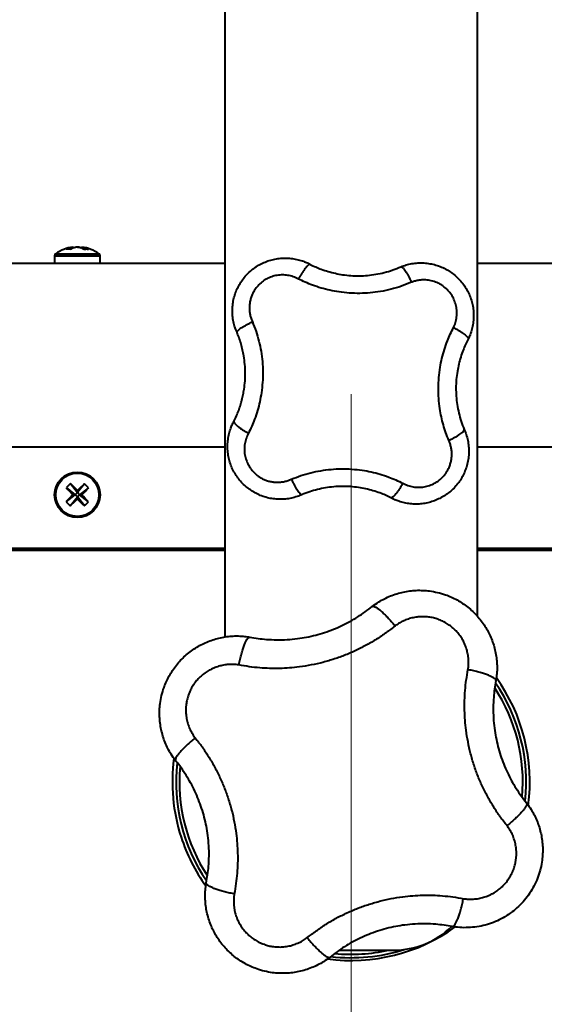
# Model space of a CAD drawing. Units: inches. Extents: x 0.4 to 10.5, y 0.2 to 7.7.
# Drawn here: x 2 to 2.6, y 2.3 to 3.5 of the extents above; entities that cross this region are included whole.
import ezdxf

# ---------------------------------------------------------------- set-up
doc = ezdxf.new("R2010")
doc.units = ezdxf.units.IN
doc.header["$MEASUREMENT"] = 0
doc.styles.add('SLDTEXTSTYLE1', font='TXT', dxfattribs={"width": 0.75})
doc.dimstyles.new('SLDDIMSTYLE0', dxfattribs={"dimtxt": 0.08, "dimasz": 0.06, "dimexe": 0, "dimexo": 0.0625, "dimgap": 0.02, "dimtad": 0, "dimtih": 1, "dimtoh": 1, "dimlfac": 5, "dimrnd": 1e-09, "dimzin": 12, "dimdsep": 46, "dimlunit": 5, "dimtxsty": 'SLDTEXTSTYLE1', "dimsah": 1, "dimcen": 0.09, "dimadec": 0, "dimazin": 3, "dimtfac": 1, "dimtofl": 0, "dimtmove": 0, "dimatfit": 3, "dimfxl": 0, "dimfrac": 2, "dimtolj": 1, "dimtzin": 12, "dimarcsym": 0})

# ---------------------------------------------------------------- blocks, each defined once
blk = doc.blocks.new('_D_2')
at = {"color": 7, "linetype": 'Continuous', "lineweight": 0}
for p, q in [((2.1843, 4.5953), (1.405, 4.5953)), ((1.4443, 4.5953), (1.4443, 2.8439)), ((1.4443, 1.6865), (1.4443, 2.7169)), ((3.5593, 1.6865), (1.405, 1.6865))]:
    blk.add_line(p, q, dxfattribs=at)
for points in [[(1.4443, 4.5953), (1.4293, 4.5353), (1.4593, 4.5353)], [(1.4443, 1.6865), (1.4593, 1.7465), (1.4293, 1.7465)]]:
    blk.add_solid(points, dxfattribs=at)
at = {"color": 7, "linetype": 'Continuous', "lineweight": 0, "insert": (1.3113, 2.82), "char_height": 0.08, "attachment_point": 1, "style": 'SLDTEXTSTYLE1'}
blk.add_mtext('14.54', dxfattribs=at)
blk = doc.blocks.new('_D_3')
at = {"color": 7, "linetype": 'Continuous', "lineweight": 0}
for p, q in [((2.3736, 3.056), (2.3736, 1.4272)), ((3.8862, 1.672), (3.8862, 1.4272)), ((2.3736, 1.4666), (3.0738, 1.4666)), ((3.8862, 1.4666), (3.2807, 1.4666))]:
    blk.add_line(p, q, dxfattribs=at)
for points in [[(2.3736, 1.4666), (2.4336, 1.4516), (2.4336, 1.4816)], [(3.8862, 1.4666), (3.8262, 1.4816), (3.8262, 1.4516)]]:
    blk.add_solid(points, dxfattribs=at)
at = {"color": 7, "linetype": 'Continuous', "lineweight": 0, "insert": (3.0738, 1.5062), "char_height": 0.08, "attachment_point": 1, "style": 'SLDTEXTSTYLE1'}
blk.add_mtext('7.56', dxfattribs=at)
blk = doc.blocks.new('_D_4')
at = {"color": 7, "linetype": 'Continuous', "lineweight": 0}
for p, q in [((1.838, 2.6631), (1.838, 1.1619)), ((3.8862, 1.672), (3.8862, 1.1619)), ((1.838, 1.2013), (2.6788, 1.2013)), ((3.8862, 1.2013), (2.9448, 1.2013))]:
    blk.add_line(p, q, dxfattribs=at)
for points in [[(1.838, 1.2013), (1.898, 1.1863), (1.898, 1.2163)], [(3.8862, 1.2013), (3.8262, 1.2163), (3.8262, 1.1863)]]:
    blk.add_solid(points, dxfattribs=at)
at = {"color": 7, "linetype": 'Continuous', "lineweight": 0, "insert": (2.6788, 1.2409), "char_height": 0.08, "attachment_point": 1, "style": 'SLDTEXTSTYLE1'}
blk.add_mtext('10.24', dxfattribs=at)
blk = doc.blocks.new('_D_7')
at = {"color": 7, "linetype": 'Continuous', "lineweight": 0}
for p, q in [((2.1843, 4.5953), (1.0126, 4.5953)), ((1.052, 4.5953), (1.052, 3.2128)), ((1.052, 1.6113), (1.052, 3.0858)), ((1.9652, 1.6113), (1.0126, 1.6113))]:
    blk.add_line(p, q, dxfattribs=at)
for points in [[(1.052, 4.5953), (1.037, 4.5353), (1.067, 4.5353)], [(1.052, 1.6113), (1.067, 1.6713), (1.037, 1.6713)]]:
    blk.add_solid(points, dxfattribs=at)
at = {"color": 7, "linetype": 'Continuous', "lineweight": 0, "insert": (0.919, 3.189), "char_height": 0.08, "attachment_point": 1, "style": 'SLDTEXTSTYLE1'}
blk.add_mtext('14.92', dxfattribs=at)

msp = doc.modelspace()

# ---------------------------------------------------------------- linework, layer by layer
at = {"color": 7, "linetype": 'Continuous', "lineweight": 40}
for p, q in [((2.2236, 4.3577), (2.2236, 2.7674)), ((2.5236, 2.7919), (2.5236, 4.3577)), ((2.0434, 3.2304), (2.0436, 3.2293)), ((2.0436, 3.2293), (2.0434, 3.2304)), ((2.0484, 3.2304), (2.0483, 3.2304)), ((2.0483, 3.2304), (2.0483, 3.2304)), ((2.0487, 3.2304), (2.0487, 3.2304)), ((2.0488, 3.2304), (2.049, 3.2304)), ((2.0538, 3.2304), (2.0537, 3.2295)), ((2.0537, 3.2292), (2.0538, 3.2304)), ((2.0216, 3.22), (2.0216, 3.2113)), ((2.0756, 3.2113), (2.0756, 3.22)), ((1.9236, 3.2113), (2.2236, 3.2113)), ((2.4327, 3.2071), (2.4327, 3.2071)), ((2.5236, 3.2113), (3.7236, 3.2113)), ((2.5127, 3.1213), (2.5127, 3.1212)), ((2.0404, 2.9496), (2.0487, 2.9389)), ((2.0571, 2.9494), (2.0487, 2.9389)), ((2.0353, 2.9281), (2.046, 2.9363)), ((2.0355, 2.9448), (2.046, 2.9363)), ((2.046, 2.9363), (2.0434, 2.9364)), ((2.046, 2.9363), (2.0487, 2.9389)), ((2.046, 2.9363), (2.0486, 2.9337)), ((2.0512, 2.9363), (2.0486, 2.9337)), ((2.0487, 2.9415), (2.0487, 2.9389)), ((2.0512, 2.9363), (2.0487, 2.9389)), ((2.0619, 2.9446), (2.0512, 2.9363)), ((2.0512, 2.9363), (2.0538, 2.9363)), ((2.0618, 2.9278), (2.0512, 2.9363)), ((2.0401, 2.9232), (2.0486, 2.9337)), ((2.0486, 2.9311), (2.0486, 2.9337)), ((2.0569, 2.923), (2.0486, 2.9337)), ((2.2236, 2.8723), (1.9236, 2.8723)), ((2.2236, 2.8703), (1.9236, 2.8703)), ((3.7236, 2.8723), (2.5236, 2.8723)), ((3.7236, 2.8703), (2.5236, 2.8703)), ((2.3987, 2.8037), (2.3987, 2.8037)), ((2.2534, 2.7673), (2.2534, 2.7673)), ((2.5456, 2.7156), (2.5456, 2.7155)), ((2.1653, 2.6204), (2.1653, 2.6204)), ((2.582, 2.5703), (2.582, 2.5702)), ((2.2016, 2.4751), (2.2016, 2.4751)), ((2.4939, 2.4233), (2.4938, 2.4233)), ((2.3486, 2.387), (2.3486, 2.387)), ((2.3598, 2.3953), (2.4236, 2.3953))]:
    msp.add_line(p, q, dxfattribs=at)
at = {"color": 8, "linetype": 'Continuous', "lineweight": 40}
for p, q in [((2.0216, 3.22), (2.0756, 3.22)), ((2.0229, 3.2224), (2.0744, 3.2224)), ((1.9236, 2.9933), (2.2236, 2.9933)), ((2.5236, 2.9933), (3.7236, 2.9933))]:
    msp.add_line(p, q, dxfattribs=at)
at = {"color": 7, "linetype": 'Continuous', "lineweight": 40}
for radius in [0.027, 0.0257]:
    msp.add_circle((2.0486, 2.9363), radius, dxfattribs=at)
for centre, radius, start, end in [((2.0486, 3.1866), 0.0442, 96.8189, 125.6682), ((2.0462, 3.2077), 0.0229, 96.8102, 118.1845), ((2.0517, 3.205), 0.0256, 96.9121, 116.7373), ((2.0513, 3.2037), 0.0269, 96.3373, 106.6081), ((2.0455, 3.2058), 0.0248, 62.8019, 82.9296), ((2.0458, 3.2061), 0.0244, 72.3572, 83.3308), ((2.046, 3.2037), 0.0269, 73.3919, 83.6627), ((2.0511, 3.2085), 0.0221, 61.2739, 83.0333), ((2.0486, 3.1866), 0.0442, 54.3318, 83.1811), ((2.0246, 3.22), 0.003, 125.6682, 180), ((2.0377, 3.2015), 0.0265, 84.8016, 95.1984), ((2.0593, 3.2004), 0.0275, 84.9056, 95.0944), ((2.0726, 3.22), 0.003, 0, 54.3318), ((2.0839, 2.9003), 0.0657, 131.436, 137.4077), ((1.7458, 2.6401), 0.4273, 44.8616, 46.4152), ((2.3445, 2.6351), 0.4259, 132.4254, 133.984), ((2.0127, 2.9011), 0.0657, 41.4347, 47.4089), ((2.3437, 2.6347), 0.4257, 134.859, 136.4186), ((2.3506, 3.2328), 0.4269, 222.4272, 223.9822), ((1.753, 3.2385), 0.4264, 314.8605, 316.4172), ((1.7466, 2.6398), 0.4269, 42.4272, 43.9822), ((2.0846, 2.9716), 0.0657, 221.4359, 227.4077), ((1.7523, 3.2381), 0.4266, 312.4266, 313.9828), ((2.3513, 3.2323), 0.427, 224.8611, 226.4157), ((2.0134, 2.9723), 0.0657, 311.436, 317.4077), ((2.3736, 2.5953), 0.2122, 352.4401, 35.6341), ((2.3736, 2.5953), 0.2122, 172.4581, 198.0407), ((2.3736, 2.5953), 0.2122, 198.0407, 215.6385), ((2.3736, 2.5953), 0.2122, 262.4264, 305.65), ((2.4236, 2.4953), 0.1, 270, 314.0469)]:
    msp.add_arc(centre, radius, start, end, dxfattribs=at)
at = {"color": 8, "linetype": 'Continuous', "lineweight": 40}
for radius, start, end in [(0.2039, 354.8947, 33.1827), (0.2079, 353.7159, 34.3637), (0.2079, 173.7159, 214.3637), (0.2039, 174.8947, 213.1827), (0.2089, 263.4419, 287.5524), (0.2049, 264.5982, 282.5301)]:
    msp.add_arc((2.3736, 2.5953), radius, start, end, dxfattribs=at)
at = {"color": 7, "linetype": 'Continuous', "lineweight": 40}
for points, knots in [([(2.2382, 3.129), (2.2374, 3.1309), (2.2356, 3.135), (2.2339, 3.1417), (2.2328, 3.1488), (2.2325, 3.156), (2.2331, 3.1632), (2.2344, 3.1702), (2.2365, 3.1769), (2.2393, 3.1832), (2.2427, 3.189), (2.2467, 3.1946), (2.2514, 3.1997), (2.2566, 3.2043), (2.2623, 3.2082), (2.2684, 3.2115), (2.2748, 3.2142), (2.2815, 3.2161), (2.2883, 3.2172), (2.2952, 3.2176), (2.3022, 3.2172), (2.3091, 3.2161), (2.3152, 3.2144), (2.3206, 3.2123), (2.3236, 3.2107), (2.3252, 3.21)], [0, 0, 0, 0, 0.040099, 0.086255, 0.132563, 0.178718, 0.224451, 0.270335, 0.316067, 0.358863, 0.401659, 0.445889, 0.490257, 0.534487, 0.578685, 0.623021, 0.66722, 0.711395, 0.755708, 0.799884, 0.84448, 0.889215, 0.933811, 0.966906, 1, 1, 1, 1]), ([(2.3251, 3.21), (2.3249, 3.21), (2.3244, 3.2101), (2.3232, 3.2095), (2.3218, 3.2083), (2.3202, 3.2065), (2.3183, 3.2041), (2.3163, 3.2013), (2.3143, 3.1981), (2.3126, 3.1953), (2.3115, 3.1935), (2.3112, 3.1928), (2.3111, 3.1926)], [0, 0, 0, 0, 0.116877, 0.233754, 0.350631, 0.46751, 0.584393, 0.701276, 0.81817, 0.935065, 0.985826, 1, 1, 1, 1]), ([(2.3251, 3.21), (2.3251, 3.21), (2.3273, 3.2089), (2.3316, 3.2069), (2.3386, 3.204), (2.3464, 3.2015), (2.3549, 3.1993), (2.3638, 3.1976), (2.3733, 3.1966), (2.3832, 3.1963), (2.3931, 3.1968), (2.4031, 3.1981), (2.4131, 3.2002), (2.4231, 3.2032), (2.4295, 3.2058), (2.4327, 3.2071)], [0, 0, 0, 0, 0.000097, 0.06478, 0.129462, 0.207689, 0.28603, 0.364252, 0.452391, 0.540871, 0.629355, 0.717498, 0.811593, 0.90589, 1, 1, 1, 1]), ([(2.4327, 3.2071), (2.4347, 3.2079), (2.439, 3.2095), (2.4458, 3.211), (2.4529, 3.2118), (2.4601, 3.2118), (2.4672, 3.211), (2.4742, 3.2093), (2.4808, 3.207), (2.4869, 3.204), (2.4927, 3.2004), (2.498, 3.1961), (2.503, 3.1913), (2.5074, 3.1859), (2.5111, 3.18), (2.5142, 3.1738), (2.5166, 3.1673), (2.5182, 3.1606), (2.5191, 3.1537), (2.5192, 3.1468), (2.5186, 3.1398), (2.5172, 3.133), (2.5152, 3.1268), (2.5135, 3.123), (2.5127, 3.1213)], [0, 0, 0, 0, 0.042664, 0.090177, 0.137847, 0.185358, 0.232391, 0.279578, 0.326609, 0.370461, 0.414312, 0.459878, 0.505586, 0.551152, 0.596669, 0.642329, 0.687847, 0.733377, 0.779049, 0.824581, 0.870585, 0.916731, 0.962737, 1, 1, 1, 1]), ([(2.4327, 3.2071), (2.433, 3.2071), (2.4335, 3.2072), (2.4346, 3.2065), (2.4359, 3.2052), (2.4374, 3.2032), (2.4391, 3.2007), (2.4408, 3.1978), (2.4426, 3.1945), (2.444, 3.1915), (2.4449, 3.1896), (2.4452, 3.1889), (2.4453, 3.1887)], [0, 0, 0, 0, 0.117015, 0.234032, 0.351046, 0.468059, 0.585079, 0.702101, 0.819131, 0.936162, 0.985813, 1, 1, 1, 1]), ([(2.3111, 3.1926), (2.309, 3.1936), (2.3051, 3.1956), (2.2986, 3.1971), (2.2921, 3.1977), (2.2856, 3.1971), (2.2793, 3.1955), (2.2733, 3.1929), (2.2678, 3.1893), (2.263, 3.1848), (2.2595, 3.1803), (2.257, 3.176), (2.2553, 3.1721), (2.254, 3.1679), (2.2531, 3.1635), (2.2528, 3.159), (2.2529, 3.1545), (2.2536, 3.15), (2.2548, 3.1457), (2.2559, 3.1431), (2.2564, 3.1418)], [0, 0, 0, 0, 0.069092, 0.135837, 0.202577, 0.268447, 0.334312, 0.400029, 0.465743, 0.531461, 0.59718, 0.63961, 0.68204, 0.727503, 0.773118, 0.818585, 0.864643, 0.910856, 0.956919, 1, 1, 1, 1]), ([(2.4453, 3.1887), (2.4413, 3.1871), (2.4334, 3.1839), (2.4211, 3.1803), (2.4086, 3.1776), (2.3962, 3.176), (2.3839, 3.1754), (2.3715, 3.1758), (2.3597, 3.1771), (2.3485, 3.1791), (2.338, 3.1818), (2.3282, 3.1851), (2.3192, 3.1887), (2.3138, 3.1913), (2.3111, 3.1926)], [0, 0, 0, 0, 0.092967, 0.186108, 0.279065, 0.367405, 0.456065, 0.544723, 0.63306, 0.711333, 0.789716, 0.867993, 0.933995, 1, 1, 1, 1]), ([(2.4952, 3.1351), (2.4957, 3.1361), (2.497, 3.139), (2.4985, 3.1443), (2.4993, 3.1508), (2.499, 3.1573), (2.4976, 3.1637), (2.4952, 3.1698), (2.4919, 3.1754), (2.4876, 3.1803), (2.4832, 3.184), (2.479, 3.1867), (2.4745, 3.1889), (2.4689, 3.1907), (2.4629, 3.1916), (2.4577, 3.1916), (2.4532, 3.191), (2.449, 3.1901), (2.4464, 3.1892), (2.4453, 3.1887)], [0, 0, 0, 0, 0.034681, 0.104411, 0.174134, 0.242889, 0.311639, 0.380167, 0.448693, 0.517227, 0.585761, 0.62976, 0.673761, 0.744756, 0.815758, 0.863735, 0.911873, 0.959854, 1, 1, 1, 1]), ([(2.2382, 3.129), (2.2381, 3.1292), (2.2381, 3.1297), (2.2388, 3.1308), (2.2401, 3.1322), (2.242, 3.1337), (2.2445, 3.1354), (2.2474, 3.1371), (2.2507, 3.139), (2.2537, 3.1404), (2.2556, 3.1414), (2.2563, 3.1417), (2.2564, 3.1418)], [0, 0, 0, 0, 0.116878, 0.233755, 0.350632, 0.46751, 0.584393, 0.701276, 0.81817, 0.935065, 0.985829, 1, 1, 1, 1]), ([(2.2564, 3.1418), (2.2579, 3.138), (2.2609, 3.1305), (2.2643, 3.1188), (2.2668, 3.1068), (2.2684, 3.0945), (2.269, 3.0822), (2.2686, 3.0699), (2.2673, 3.058), (2.2653, 3.0469), (2.2626, 3.0363), (2.2593, 3.0265), (2.2557, 3.0176), (2.2531, 3.0121), (2.2517, 3.0094)], [0, 0, 0, 0, 0.089435, 0.179019, 0.268445, 0.358087, 0.448053, 0.538017, 0.627655, 0.707081, 0.786619, 0.866049, 0.933024, 1, 1, 1, 1]), ([(2.4896, 3.001), (2.4884, 3.004), (2.486, 3.01), (2.4831, 3.0194), (2.4807, 3.0289), (2.4787, 3.0394), (2.4775, 3.0508), (2.4771, 3.0632), (2.4777, 3.0755), (2.4791, 3.0873), (2.4814, 3.0984), (2.4842, 3.1089), (2.4876, 3.1185), (2.4913, 3.1272), (2.4939, 3.1325), (2.4952, 3.1351)], [0, 0, 0, 0, 0.070871, 0.141899, 0.212922, 0.283786, 0.372028, 0.46059, 0.549151, 0.63739, 0.715537, 0.793793, 0.871943, 0.935971, 1, 1, 1, 1]), ([(2.4952, 3.1351), (2.4954, 3.135), (2.496, 3.1347), (2.4979, 3.1336), (2.5007, 3.132), (2.504, 3.13), (2.5068, 3.128), (2.5091, 3.1262), (2.5109, 3.1246), (2.5122, 3.1232), (2.5128, 3.122), (2.5127, 3.1215), (2.5127, 3.1213)], [0, 0, 0, 0, 0.014187, 0.063839, 0.180871, 0.2979, 0.414921, 0.53194, 0.648954, 0.765968, 0.882984, 1, 1, 1, 1]), ([(2.2344, 3.0235), (2.2344, 3.0235), (2.2355, 3.0256), (2.2375, 3.0299), (2.2401, 3.0363), (2.2423, 3.0426), (2.244, 3.0489), (2.2455, 3.0553), (2.2468, 3.0628), (2.2478, 3.0715), (2.2481, 3.0813), (2.2476, 3.0913), (2.2465, 3.1003), (2.2449, 3.1083), (2.2431, 3.1153), (2.2409, 3.1222), (2.2391, 3.1267), (2.2382, 3.129), (2.2382, 3.129)], [0, 0, 0, 0, 0.0000992, 0.0660039, 0.1321582, 0.191688, 0.251219, 0.3115412, 0.3718638, 0.4606196, 0.5493752, 0.640932, 0.7324907, 0.7988056, 0.8651234, 0.9325121, 0.999902, 1, 1, 1, 1]), ([(2.5127, 3.1212), (2.5116, 3.1191), (2.5094, 3.1148), (2.5064, 3.1077), (2.5037, 3.1), (2.5014, 3.0916), (2.4996, 3.0826), (2.4984, 3.0732), (2.498, 3.0633), (2.4983, 3.0534), (2.4994, 3.0434), (2.5014, 3.0334), (2.5042, 3.0234), (2.5066, 3.0169), (2.5079, 3.0138), (2.5079, 3.0138)], [0, 0, 0, 0, 0.065732, 0.131463, 0.209588, 0.287824, 0.365944, 0.453986, 0.542368, 0.630753, 0.718796, 0.812427, 0.906257, 0.999903, 1, 1, 1, 1]), ([(2.3154, 2.9365), (2.3135, 2.9357), (2.3094, 2.934), (2.3027, 2.9322), (2.2956, 2.9311), (2.2884, 2.9308), (2.2812, 2.9314), (2.2742, 2.9327), (2.2675, 2.9348), (2.2612, 2.9376), (2.2554, 2.941), (2.2498, 2.9451), (2.2447, 2.9497), (2.2401, 2.955), (2.2362, 2.9607), (2.2328, 2.9667), (2.2302, 2.9732), (2.2283, 2.9798), (2.2272, 2.9866), (2.2268, 2.9936), (2.2271, 3.0005), (2.2283, 3.0074), (2.23, 3.0135), (2.2321, 3.0189), (2.2336, 3.022), (2.2344, 3.0235)], [0, 0, 0, 0, 0.040098, 0.086255, 0.132563, 0.178718, 0.224451, 0.270335, 0.316067, 0.358863, 0.401658, 0.445889, 0.490256, 0.534487, 0.578685, 0.62302, 0.66722, 0.711395, 0.755707, 0.799885, 0.84448, 0.889214, 0.933812, 0.966905, 1, 1, 1, 1]), ([(2.2344, 3.0235), (2.2344, 3.0232), (2.2343, 3.0227), (2.2349, 3.0216), (2.2361, 3.0201), (2.2379, 3.0185), (2.2403, 3.0167), (2.2431, 3.0147), (2.2462, 3.0126), (2.2491, 3.0109), (2.2509, 3.0099), (2.2516, 3.0095), (2.2517, 3.0094)], [0, 0, 0, 0, 0.116878, 0.233755, 0.350632, 0.467509, 0.584394, 0.701278, 0.81817, 0.935066, 0.985829, 1, 1, 1, 1]), ([(2.2517, 3.0094), (2.2508, 3.0074), (2.2488, 3.0034), (2.2473, 2.9969), (2.2467, 2.9904), (2.2473, 2.9839), (2.2489, 2.9776), (2.2515, 2.9716), (2.2551, 2.9662), (2.2595, 2.9614), (2.2641, 2.9578), (2.2684, 2.9554), (2.2723, 2.9536), (2.2765, 2.9523), (2.2809, 2.9515), (2.2854, 2.9511), (2.2899, 2.9513), (2.2944, 2.952), (2.2987, 2.9531), (2.3013, 2.9542), (2.3026, 2.9548)], [0, 0, 0, 0, 0.069092, 0.135838, 0.202577, 0.268448, 0.334313, 0.400029, 0.465743, 0.531461, 0.59718, 0.639611, 0.682041, 0.727503, 0.773118, 0.818585, 0.864645, 0.910856, 0.956921, 1, 1, 1, 1]), ([(2.5079, 3.0138), (2.5087, 3.0119), (2.5104, 3.0077), (2.5122, 3.0011), (2.5133, 2.9939), (2.5136, 2.9867), (2.513, 2.9796), (2.5116, 2.9725), (2.5095, 2.9658), (2.5068, 2.9596), (2.5034, 2.9537), (2.4993, 2.9482), (2.4947, 2.943), (2.4894, 2.9385), (2.4837, 2.9345), (2.4776, 2.9312), (2.4712, 2.9286), (2.4646, 2.9267), (2.4577, 2.9255), (2.4508, 2.9251), (2.4439, 2.9255), (2.437, 2.9266), (2.4309, 2.9284), (2.4255, 2.9304), (2.4224, 2.932), (2.4209, 2.9328)], [0, 0, 0, 0, 0.040099, 0.086255, 0.132563, 0.178718, 0.224451, 0.270335, 0.316067, 0.358863, 0.401659, 0.445889, 0.490257, 0.534487, 0.578685, 0.623021, 0.667219, 0.711396, 0.755708, 0.799885, 0.844481, 0.889215, 0.933812, 0.966906, 1, 1, 1, 1]), ([(2.4896, 3.001), (2.4898, 3.001), (2.4905, 3.0014), (2.4924, 3.0023), (2.4953, 3.0038), (2.4986, 3.0056), (2.5016, 3.0074), (2.504, 3.009), (2.5059, 3.0106), (2.5073, 3.0119), (2.508, 3.013), (2.5079, 3.0135), (2.5079, 3.0138)], [0, 0, 0, 0, 0.014172, 0.064935, 0.180156, 0.298722, 0.413936, 0.532489, 0.647696, 0.766245, 0.881451, 1, 1, 1, 1]), ([(2.435, 2.9501), (2.437, 2.9491), (2.441, 2.9472), (2.4474, 2.9456), (2.454, 2.945), (2.4605, 2.9456), (2.4668, 2.9472), (2.4728, 2.9499), (2.4782, 2.9534), (2.483, 2.9579), (2.4866, 2.9624), (2.489, 2.9667), (2.4908, 2.9707), (2.4921, 2.9749), (2.4929, 2.9793), (2.4933, 2.9838), (2.4931, 2.9883), (2.4924, 2.9927), (2.4913, 2.997), (2.4902, 2.9997), (2.4896, 3.001)], [0, 0, 0, 0, 0.0690914, 0.1358368, 0.202577, 0.2684465, 0.3343114, 0.4000284, 0.4657418, 0.5314606, 0.5971798, 0.6396094, 0.6820398, 0.7275025, 0.7731172, 0.8185849, 0.8646434, 0.9108562, 0.9569195, 1, 1, 1, 1]), ([(2.3026, 2.9548), (2.3064, 2.9563), (2.3139, 2.9592), (2.3256, 2.9626), (2.3376, 2.9651), (2.3498, 2.9667), (2.3622, 2.9673), (2.3745, 2.9669), (2.3863, 2.9657), (2.3975, 2.9636), (2.4081, 2.9609), (2.4178, 2.9577), (2.4268, 2.9541), (2.4323, 2.9514), (2.435, 2.9501)], [0, 0, 0, 0, 0.089435, 0.179019, 0.268446, 0.358086, 0.448052, 0.538016, 0.627654, 0.70708, 0.786618, 0.866048, 0.933024, 1, 1, 1, 1]), ([(2.3026, 2.9548), (2.3027, 2.9546), (2.303, 2.9539), (2.304, 2.952), (2.3054, 2.9491), (2.3073, 2.9457), (2.309, 2.9428), (2.3107, 2.9404), (2.3122, 2.9384), (2.3135, 2.9371), (2.3147, 2.9364), (2.3152, 2.9365), (2.3154, 2.9365)], [0, 0, 0, 0, 0.014171, 0.064935, 0.181828, 0.298721, 0.415604, 0.53249, 0.649368, 0.766245, 0.883122, 1, 1, 1, 1]), ([(2.435, 2.9501), (2.4349, 2.9499), (2.4345, 2.9493), (2.4335, 2.9474), (2.4318, 2.9446), (2.4297, 2.9414), (2.4277, 2.9386), (2.4259, 2.9363), (2.4243, 2.9345), (2.4228, 2.9333), (2.4217, 2.9326), (2.4212, 2.9327), (2.4209, 2.9328)], [0, 0, 0, 0, 0.01417, 0.064933, 0.180154, 0.29872, 0.413935, 0.532487, 0.647695, 0.766244, 0.881451, 1, 1, 1, 1]), ([(2.4209, 2.9328), (2.4209, 2.9328), (2.4188, 2.9338), (2.4145, 2.9358), (2.4074, 2.9387), (2.3996, 2.9413), (2.3912, 2.9434), (2.3822, 2.9451), (2.3728, 2.9461), (2.3629, 2.9464), (2.353, 2.9459), (2.3432, 2.9447), (2.3337, 2.9427), (2.3244, 2.94), (2.3184, 2.9377), (2.3154, 2.9365), (2.3154, 2.9365)], [0, 0, 0, 0, 0.000098, 0.066135, 0.13217, 0.212033, 0.292011, 0.37187, 0.461852, 0.552183, 0.642517, 0.732504, 0.821578, 0.910816, 0.999902, 1, 1, 1, 1]), ([(2.3987, 2.8037), (2.4012, 2.8055), (2.4059, 2.8089), (2.4132, 2.8129), (2.4203, 2.8162), (2.4278, 2.8189), (2.4355, 2.8209), (2.4432, 2.8222), (2.451, 2.8229), (2.4589, 2.8228), (2.4674, 2.8221), (2.4764, 2.8204), (2.4851, 2.8179), (2.4928, 2.8148), (2.4996, 2.8114), (2.5061, 2.8074), (2.5123, 2.8028), (2.5181, 2.7978), (2.5234, 2.7924), (2.5283, 2.7865), (2.5326, 2.7802), (2.5364, 2.7737), (2.5397, 2.7668), (2.5424, 2.7596), (2.5445, 2.7523), (2.5459, 2.7448), (2.5468, 2.7372), (2.547, 2.7295), (2.5466, 2.7222), (2.5459, 2.7176), (2.5456, 2.7156)], [0, 0, 0, 0, 0.0427674, 0.0781958, 0.1136243, 0.1501189, 0.1866132, 0.2217051, 0.2567969, 0.2929361, 0.3290752, 0.3730245, 0.4174758, 0.4515746, 0.485673, 0.5207404, 0.5558082, 0.5898697, 0.6239313, 0.6589565, 0.6939813, 0.7280556, 0.7621302, 0.7971603, 0.8321907, 0.8665961, 0.9010023, 0.9363817, 0.9717613, 1, 1, 1, 1]), ([(2.2534, 2.7673), (2.2567, 2.7667), (2.2632, 2.7655), (2.2739, 2.7644), (2.2854, 2.7639), (2.2976, 2.7642), (2.3095, 2.7653), (2.3208, 2.7671), (2.3316, 2.7695), (2.3422, 2.7727), (2.3526, 2.7764), (2.3627, 2.7808), (2.3723, 2.7857), (2.3815, 2.7912), (2.3904, 2.7971), (2.3959, 2.8015), (2.3987, 2.8037)], [0, 0, 0, 0, 0.065371, 0.130741, 0.209733, 0.288842, 0.367828, 0.438626, 0.509686, 0.580838, 0.651903, 0.722702, 0.791945, 0.861343, 0.930748, 1, 1, 1, 1]), ([(2.3987, 2.8037), (2.3991, 2.8038), (2.3998, 2.8041), (2.4018, 2.8035), (2.4044, 2.8019), (2.4075, 2.7996), (2.4111, 2.7965), (2.415, 2.7926), (2.4192, 2.7882), (2.4227, 2.7842), (2.4249, 2.7816), (2.4257, 2.7807), (2.4258, 2.7805)], [0, 0, 0, 0, 0.116884, 0.233766, 0.350649, 0.467531, 0.584419, 0.701308, 0.818206, 0.935106, 0.988982, 1, 1, 1, 1]), ([(2.5124, 2.7285), (2.5126, 2.7296), (2.513, 2.7327), (2.5132, 2.7378), (2.5128, 2.7438), (2.5117, 2.7498), (2.51, 2.7555), (2.5077, 2.7611), (2.5047, 2.7663), (2.5012, 2.7712), (2.4972, 2.7757), (2.4927, 2.7797), (2.4878, 2.7832), (2.4825, 2.7862), (2.477, 2.7885), (2.4714, 2.7901), (2.4656, 2.7912), (2.4596, 2.7916), (2.4534, 2.7914), (2.4472, 2.7904), (2.4412, 2.7888), (2.4354, 2.7864), (2.4302, 2.7837), (2.4272, 2.7815), (2.4258, 2.7805)], [0, 0, 0, 0, 0.025066, 0.072044, 0.119166, 0.166141, 0.212486, 0.258973, 0.305315, 0.351504, 0.397838, 0.444024, 0.490218, 0.536558, 0.58275, 0.627132, 0.671516, 0.719253, 0.76715, 0.81489, 0.863279, 0.911828, 0.960221, 1, 1, 1, 1]), ([(2.4258, 2.7805), (2.4223, 2.7777), (2.4152, 2.7722), (2.404, 2.7647), (2.3923, 2.7578), (2.38, 2.7515), (2.3672, 2.7459), (2.3538, 2.7411), (2.3402, 2.7371), (2.3263, 2.734), (2.313, 2.7318), (2.3005, 2.7305), (2.2887, 2.7299), (2.2769, 2.73), (2.2649, 2.7306), (2.2527, 2.7319), (2.2445, 2.7334), (2.2404, 2.7341)], [0, 0, 0, 0, 0.068744, 0.137628, 0.206507, 0.275245, 0.346715, 0.418434, 0.490235, 0.561952, 0.633421, 0.693091, 0.752857, 0.812624, 0.872297, 0.936148, 1, 1, 1, 1]), ([(2.1653, 2.6204), (2.1634, 2.6229), (2.1601, 2.6276), (2.156, 2.6349), (2.1527, 2.642), (2.1501, 2.6495), (2.1481, 2.6572), (2.1468, 2.6649), (2.1461, 2.6727), (2.1461, 2.6806), (2.1468, 2.6891), (2.1485, 2.6981), (2.1511, 2.7068), (2.1542, 2.7145), (2.1576, 2.7213), (2.1616, 2.7278), (2.1661, 2.734), (2.1711, 2.7398), (2.1765, 2.7451), (2.1824, 2.75), (2.1887, 2.7543), (2.1953, 2.7581), (2.2022, 2.7614), (2.2093, 2.7641), (2.2167, 2.7662), (2.2242, 2.7676), (2.2318, 2.7685), (2.2395, 2.7687), (2.2467, 2.7683), (2.2513, 2.7676), (2.2534, 2.7673)], [0, 0, 0, 0, 0.042767, 0.078196, 0.113624, 0.150119, 0.186613, 0.221705, 0.256797, 0.292936, 0.329075, 0.373024, 0.417475, 0.451574, 0.485673, 0.52074, 0.555808, 0.589869, 0.623931, 0.658956, 0.693981, 0.728055, 0.76213, 0.79716, 0.83219, 0.866596, 0.901002, 0.936381, 0.971761, 1, 1, 1, 1]), ([(2.2404, 2.7341), (2.2404, 2.7343), (2.2407, 2.7355), (2.2414, 2.7389), (2.2426, 2.7441), (2.2442, 2.7499), (2.2459, 2.7551), (2.2475, 2.7596), (2.2492, 2.7631), (2.2507, 2.7656), (2.2522, 2.7672), (2.253, 2.7673), (2.2534, 2.7673)], [0, 0, 0, 0, 0.011015, 0.064895, 0.181793, 0.298693, 0.415581, 0.532469, 0.649352, 0.766234, 0.883116, 1, 1, 1, 1]), ([(2.2404, 2.7341), (2.2393, 2.7343), (2.2363, 2.7347), (2.2312, 2.7349), (2.2251, 2.7345), (2.2192, 2.7334), (2.2134, 2.7317), (2.2079, 2.7293), (2.2026, 2.7264), (2.1977, 2.7229), (2.1932, 2.7189), (2.1892, 2.7144), (2.1857, 2.7095), (2.1828, 2.7042), (2.1805, 2.6987), (2.1788, 2.6931), (2.1777, 2.6873), (2.1773, 2.6813), (2.1776, 2.6751), (2.1785, 2.6689), (2.1802, 2.6629), (2.1825, 2.6571), (2.1853, 2.6519), (2.1875, 2.6489), (2.1885, 2.6475)], [0, 0, 0, 0, 0.025065, 0.072044, 0.119166, 0.166141, 0.212486, 0.258973, 0.305315, 0.351504, 0.397838, 0.444024, 0.490217, 0.536557, 0.58275, 0.627132, 0.671515, 0.719252, 0.767149, 0.81489, 0.863278, 0.911828, 0.96022, 1, 1, 1, 1]), ([(2.5588, 2.5432), (2.556, 2.5467), (2.5505, 2.5537), (2.543, 2.565), (2.5361, 2.5767), (2.5298, 2.5889), (2.5242, 2.6018), (2.5194, 2.6151), (2.5154, 2.6288), (2.5123, 2.6427), (2.5101, 2.6559), (2.5088, 2.6684), (2.5083, 2.6802), (2.5083, 2.692), (2.5089, 2.704), (2.5102, 2.7163), (2.5117, 2.7244), (2.5124, 2.7285)], [0, 0, 0, 0, 0.068744, 0.137627, 0.206507, 0.275245, 0.346715, 0.418434, 0.490235, 0.561952, 0.633421, 0.693091, 0.752857, 0.812623, 0.872297, 0.936148, 1, 1, 1, 1]), ([(2.5456, 2.7156), (2.5456, 2.716), (2.5455, 2.7168), (2.544, 2.7182), (2.5414, 2.7198), (2.5379, 2.7214), (2.5334, 2.7231), (2.5282, 2.7247), (2.5224, 2.7263), (2.5172, 2.7276), (2.5138, 2.7283), (2.5126, 2.7285), (2.5124, 2.7285)], [0, 0, 0, 0, 0.1168833, 0.2337653, 0.3506486, 0.4675305, 0.5844197, 0.7013075, 0.8182066, 0.935105, 0.9889827, 1, 1, 1, 1]), ([(2.5456, 2.7155), (2.545, 2.7123), (2.5439, 2.7057), (2.5427, 2.695), (2.5422, 2.6836), (2.5425, 2.6713), (2.5436, 2.6595), (2.5454, 2.6482), (2.5478, 2.6374), (2.551, 2.6267), (2.5547, 2.6163), (2.5591, 2.6063), (2.564, 2.5966), (2.5695, 2.5874), (2.5754, 2.5786), (2.5798, 2.573), (2.582, 2.5703)], [0, 0, 0, 0, 0.065371, 0.130741, 0.209733, 0.288842, 0.367828, 0.438626, 0.509686, 0.580838, 0.651902, 0.722702, 0.791945, 0.861343, 0.930748, 1, 1, 1, 1]), ([(2.1885, 2.6475), (2.1883, 2.6474), (2.1873, 2.6466), (2.1847, 2.6444), (2.1807, 2.6409), (2.1764, 2.6367), (2.1725, 2.6328), (2.1694, 2.6293), (2.167, 2.6261), (2.1655, 2.6236), (2.1648, 2.6215), (2.1651, 2.6208), (2.1653, 2.6204)], [0, 0, 0, 0, 0.0110143, 0.0648909, 0.1801193, 0.2986899, 0.4139071, 0.5324671, 0.6476791, 0.7662331, 0.8814453, 1, 1, 1, 1]), ([(2.1885, 2.6475), (2.1912, 2.644), (2.1968, 2.6369), (2.2043, 2.6256), (2.2112, 2.614), (2.2174, 2.6017), (2.223, 2.5889), (2.2278, 2.5755), (2.2319, 2.5619), (2.235, 2.548), (2.2371, 2.5347), (2.2384, 2.5222), (2.239, 2.5104), (2.239, 2.4986), (2.2383, 2.4866), (2.237, 2.4744), (2.2356, 2.4662), (2.2348, 2.4621)], [0, 0, 0, 0, 0.068744, 0.137628, 0.206507, 0.275245, 0.346715, 0.418434, 0.490235, 0.561952, 0.633421, 0.693092, 0.752857, 0.812624, 0.872297, 0.936148, 1, 1, 1, 1]), ([(2.2016, 2.4751), (2.2022, 2.4784), (2.2034, 2.4849), (2.2045, 2.4956), (2.2051, 2.5071), (2.2048, 2.5193), (2.2037, 2.5312), (2.2019, 2.5425), (2.1994, 2.5533), (2.1963, 2.5639), (2.1925, 2.5743), (2.1882, 2.5844), (2.1832, 2.594), (2.1778, 2.6032), (2.1718, 2.6121), (2.1675, 2.6176), (2.1653, 2.6204)], [0, 0, 0, 0, 0.065371, 0.130741, 0.209734, 0.288842, 0.367828, 0.438625, 0.509686, 0.580838, 0.651902, 0.722702, 0.791945, 0.861343, 0.930748, 1, 1, 1, 1]), ([(2.582, 2.5702), (2.5838, 2.5677), (2.5872, 2.563), (2.5913, 2.5557), (2.5946, 2.5485), (2.5972, 2.541), (2.5992, 2.5334), (2.6005, 2.5256), (2.6012, 2.5178), (2.6011, 2.5099), (2.6004, 2.5015), (2.5987, 2.4925), (2.5959, 2.483), (2.592, 2.4737), (2.5871, 2.4648), (2.5812, 2.4565), (2.5744, 2.4489), (2.5668, 2.4421), (2.5585, 2.4362), (2.5496, 2.4313), (2.5403, 2.4273), (2.5305, 2.4244), (2.5204, 2.4226), (2.5102, 2.4219), (2.5013, 2.4222), (2.4959, 2.423), (2.4939, 2.4233)], [0, 0, 0, 0, 0.042774, 0.078674, 0.114706, 0.150738, 0.186636, 0.222191, 0.257876, 0.29356, 0.329114, 0.373322, 0.417529, 0.463587, 0.509789, 0.555846, 0.601851, 0.647999, 0.694005, 0.740022, 0.786182, 0.8322, 0.87867, 0.925285, 0.971757, 1, 1, 1, 1]), ([(2.582, 2.5702), (2.5821, 2.5699), (2.5824, 2.5691), (2.5818, 2.5671), (2.5803, 2.5645), (2.5779, 2.5614), (2.5748, 2.5579), (2.5709, 2.5539), (2.5665, 2.5498), (2.5626, 2.5463), (2.5599, 2.5441), (2.559, 2.5433), (2.5588, 2.5432)], [0, 0, 0, 0, 0.1168835, 0.2337658, 0.3506484, 0.4675312, 0.5844195, 0.7013075, 0.8182053, 0.935104, 0.988983, 1, 1, 1, 1]), ([(2.5069, 2.4565), (2.5079, 2.4564), (2.511, 2.456), (2.5161, 2.4558), (2.5221, 2.4562), (2.5281, 2.4572), (2.5338, 2.459), (2.5394, 2.4613), (2.5446, 2.4642), (2.5495, 2.4677), (2.554, 2.4717), (2.558, 2.4762), (2.5615, 2.4812), (2.5645, 2.4864), (2.5668, 2.4919), (2.5684, 2.4975), (2.5695, 2.5033), (2.57, 2.5094), (2.5697, 2.5156), (2.5688, 2.5217), (2.5671, 2.5277), (2.5648, 2.5335), (2.562, 2.5387), (2.5598, 2.5418), (2.5588, 2.5432)], [0, 0, 0, 0, 0.025066, 0.072044, 0.119166, 0.166141, 0.212487, 0.258974, 0.305316, 0.351504, 0.397838, 0.444024, 0.490217, 0.536557, 0.58275, 0.627132, 0.671515, 0.719252, 0.767149, 0.81489, 0.863279, 0.911828, 0.960221, 1, 1, 1, 1]), ([(2.3486, 2.387), (2.346, 2.3851), (2.3414, 2.3818), (2.3341, 2.3777), (2.3269, 2.3744), (2.3194, 2.3718), (2.3118, 2.3698), (2.304, 2.3685), (2.2962, 2.3678), (2.2883, 2.3678), (2.2798, 2.3685), (2.2708, 2.3702), (2.2622, 2.3728), (2.2545, 2.3759), (2.2477, 2.3793), (2.2411, 2.3833), (2.2349, 2.3878), (2.2292, 2.3928), (2.2239, 2.3982), (2.219, 2.4041), (2.2146, 2.4104), (2.2108, 2.417), (2.2076, 2.4238), (2.2049, 2.431), (2.2028, 2.4384), (2.2013, 2.4459), (2.2005, 2.4535), (2.2003, 2.4612), (2.2007, 2.4684), (2.2013, 2.473), (2.2016, 2.4751)], [0, 0, 0, 0, 0.0427668, 0.0781958, 0.113624, 0.1501183, 0.1866131, 0.221705, 0.2567963, 0.2929355, 0.3290746, 0.3730239, 0.4174753, 0.4515738, 0.4856724, 0.5207398, 0.5558075, 0.5898695, 0.6239309, 0.6589558, 0.6939806, 0.7280552, 0.7621295, 0.7971598, 0.8321901, 0.866596, 0.9010019, 0.9363814, 0.9717609, 1, 1, 1, 1]), ([(2.2348, 2.4621), (2.2346, 2.4621), (2.2334, 2.4624), (2.2301, 2.4631), (2.2249, 2.4643), (2.2191, 2.4659), (2.2139, 2.4675), (2.2094, 2.4692), (2.2059, 2.4709), (2.2033, 2.4724), (2.2018, 2.4739), (2.2017, 2.4747), (2.2016, 2.4751)], [0, 0, 0, 0, 0.011015, 0.064892, 0.180119, 0.29869, 0.413908, 0.532467, 0.647679, 0.766233, 0.881445, 1, 1, 1, 1]), ([(2.2348, 2.4621), (2.2347, 2.461), (2.2343, 2.458), (2.2341, 2.4529), (2.2345, 2.4468), (2.2355, 2.4409), (2.2373, 2.4351), (2.2396, 2.4296), (2.2425, 2.4243), (2.246, 2.4194), (2.2501, 2.4149), (2.2545, 2.4109), (2.2595, 2.4074), (2.2647, 2.4045), (2.2702, 2.4022), (2.2758, 2.4005), (2.2816, 2.3994), (2.2877, 2.399), (2.2939, 2.3992), (2.3, 2.4002), (2.306, 2.4019), (2.3118, 2.4042), (2.317, 2.407), (2.3201, 2.4092), (2.3215, 2.4102)], [0, 0, 0, 0, 0.025066, 0.072044, 0.119166, 0.166141, 0.212486, 0.258974, 0.305315, 0.351504, 0.397838, 0.444025, 0.490217, 0.536557, 0.58275, 0.627132, 0.671515, 0.719253, 0.767149, 0.81489, 0.863279, 0.911828, 0.960221, 1, 1, 1, 1]), ([(2.3215, 2.4102), (2.325, 2.4129), (2.3321, 2.4184), (2.3433, 2.426), (2.355, 2.4329), (2.3672, 2.4391), (2.3801, 2.4447), (2.3934, 2.4495), (2.4071, 2.4535), (2.421, 2.4567), (2.4342, 2.4588), (2.4468, 2.4601), (2.4586, 2.4607), (2.4703, 2.4607), (2.4824, 2.46), (2.4946, 2.4587), (2.5028, 2.4573), (2.5069, 2.4565)], [0, 0, 0, 0, 0.068744, 0.137627, 0.206507, 0.275245, 0.346715, 0.418433, 0.490236, 0.561952, 0.633421, 0.693092, 0.752857, 0.812624, 0.872297, 0.936148, 1, 1, 1, 1]), ([(2.4939, 2.4233), (2.4943, 2.4234), (2.4951, 2.4235), (2.4965, 2.425), (2.4981, 2.4275), (2.4997, 2.431), (2.5014, 2.4355), (2.503, 2.4407), (2.5046, 2.4466), (2.5059, 2.4517), (2.5066, 2.4551), (2.5068, 2.4563), (2.5069, 2.4565)], [0, 0, 0, 0, 0.115213, 0.233767, 0.348978, 0.467532, 0.58275, 0.70131, 0.816539, 0.935108, 0.988985, 1, 1, 1, 1]), ([(2.4938, 2.4233), (2.4906, 2.4239), (2.484, 2.4251), (2.4734, 2.4262), (2.4619, 2.4268), (2.4496, 2.4265), (2.4378, 2.4254), (2.4265, 2.4236), (2.4157, 2.4211), (2.405, 2.418), (2.3946, 2.4142), (2.3846, 2.4099), (2.3749, 2.4049), (2.3657, 2.3995), (2.3569, 2.3935), (2.3513, 2.3892), (2.3486, 2.387)], [0, 0, 0, 0, 0.065371, 0.130741, 0.209734, 0.288841, 0.367829, 0.438626, 0.509686, 0.580839, 0.651902, 0.722702, 0.791945, 0.861343, 0.930747, 1, 1, 1, 1]), ([(2.3215, 2.4102), (2.3216, 2.41), (2.3224, 2.409), (2.3246, 2.4064), (2.3281, 2.4024), (2.3322, 2.398), (2.3362, 2.3942), (2.3397, 2.3911), (2.3428, 2.3887), (2.3454, 2.3872), (2.3474, 2.3865), (2.3482, 2.3868), (2.3486, 2.387)], [0, 0, 0, 0, 0.0110156, 0.0648953, 0.1817933, 0.2986925, 0.4155811, 0.5324683, 0.6493517, 0.7662341, 0.8831168, 1, 1, 1, 1])]:
    msp.add_open_spline(points, degree=3, knots=knots, dxfattribs=at)

# ---------------------------------------------------------------- dimensions: what is measured, and where the dimension line sits
at = {"color": 7, "linetype": 'Continuous', "lineweight": 0}
for base, p1, p2, angle, picture, middle in [((1.052, 4.5953), (2.0046, 1.6113), (2.2236, 4.5953), 90, '_D_7', (1.052, 3.1493)), ((1.4443, 1.6865), (2.2236, 4.5953), (3.5986, 1.6865), 90, '_D_2', (1.4443, 2.7804)), ((3.8862, 1.4666), (2.3736, 3.0953), (3.8862, 1.7113), 0, '_D_3', (3.1772, 1.4666))]:
    dim = msp.add_linear_dim(base=base, p1=p1, p2=p2, angle=angle, dimstyle='SLDDIMSTYLE0', dxfattribs=at)
    dim.commit()
    dim.dimension.update_dxf_attribs({"geometry": picture, "text_midpoint": middle, "dimtype": 160})
dim = msp.add_linear_dim(base=(1.838, 1.2013), p1=(3.8862, 1.7113), p2=(1.838, 2.7025), dimstyle='SLDDIMSTYLE0', dxfattribs=at)
dim.commit()
dim.dimension.update_dxf_attribs({"geometry": '_D_4', "text_midpoint": (2.8118, 1.2013), "dimtype": 160})

doc.saveas('drawing.dxf')
